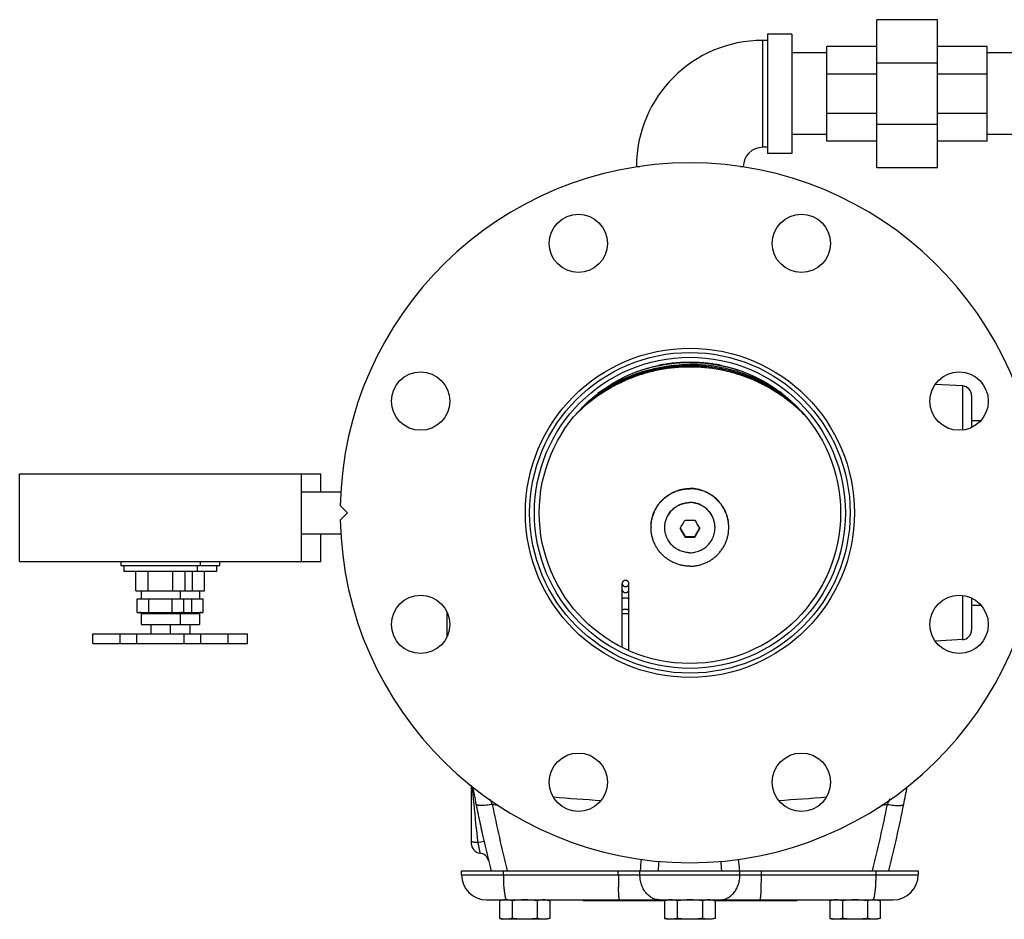
# Model space of a CAD drawing. Units: inches. Extents: x -19.7 to 76.3, y -21.1 to 51.9.
# Drawn here: x 4.2 to 16.9, y 31.4 to 43 of the extents above; entities that cross this region are included whole.
import ezdxf

# ---------------------------------------------------------------- set-up
doc = ezdxf.new("R2010")
doc.units = ezdxf.units.IN
doc.header["$LTSCALE"] = 1.87
doc.header["$MEASUREMENT"] = 0
doc.layers.get('0').update_dxf_attribs({"linetype": 'CONTINUOUS'})

msp = doc.modelspace()

# ---------------------------------------------------------------- linework, layer by layer
for p, q in [((15.262, 41.093), (15.262, 42.999)), ((16.043, 42.999), (15.262, 42.999)), ((16.043, 41.093), (16.043, 42.999)), ((13.796, 41.358), (13.796, 42.733)), ((13.859, 42.733), (13.796, 42.733)), ((13.859, 42.812), (13.859, 41.28)), ((14.171, 42.812), (13.859, 42.812)), ((14.171, 42.812), (14.171, 41.28)), ((14.621, 42.571), (14.171, 42.571)), ((14.621, 41.437), (14.621, 42.655)), ((15.262, 42.655), (14.621, 42.655)), ((16.684, 42.655), (16.043, 42.655)), ((16.684, 41.437), (16.684, 42.655)), ((17.133, 42.571), (16.684, 42.571)), ((16.043, 42.441), (15.262, 42.441)), ((15.262, 42.298), (14.621, 42.298)), ((16.684, 42.298), (16.043, 42.298)), ((15.262, 41.794), (14.621, 41.794)), ((16.684, 41.794), (16.043, 41.794)), ((16.043, 41.651), (15.262, 41.651)), ((14.621, 41.521), (14.171, 41.521)), ((15.262, 41.437), (14.621, 41.437)), ((16.684, 41.437), (16.043, 41.437)), ((17.133, 41.521), (16.684, 41.521)), ((13.859, 41.358), (13.796, 41.358)), ((14.171, 41.28), (13.859, 41.28)), ((12.214, 41.108), (12.171, 41.108)), ((13.546, 41.108), (13.504, 41.108)), ((16.043, 41.093), (15.262, 41.093)), ((13.022, 38.586), (13.018, 38.587)), ((13.161, 38.571), (13.159, 38.571)), ((13.269, 38.552), (13.268, 38.552)), ((13.379, 38.521), (13.378, 38.521)), ((13.474, 38.494), (13.472, 38.495)), ((11.806, 38.278), (11.809, 38.28)), ((13.911, 38.278), (13.909, 38.28)), ((13.912, 38.278), (13.911, 38.278)), ((16.365, 38.29), (16.018, 38.308)), ((16.365, 38.29), (16.365, 37.722)), ((16.484, 38.165), (16.484, 37.757)), ((14.165, 38.085), (14.164, 38.086)), ((14.171, 38.08), (14.171, 38.08)), ((16.484, 37.846), (16.602, 37.846)), ((4.236, 36.033), (4.236, 37.158)), ((4.236, 37.158), (8.111, 37.158)), ((7.861, 36.033), (7.861, 37.158)), ((8.111, 36.928), (8.111, 37.158)), ((7.861, 36.928), (8.373, 36.928)), ((8.454, 36.658), (8.36, 36.752)), ((8.36, 36.565), (8.454, 36.658)), ((7.861, 36.388), (8.373, 36.388)), ((8.111, 36.033), (8.111, 36.388)), ((12.735, 36.459), (12.796, 36.355)), ((12.922, 36.355), (12.983, 36.459)), ((12.796, 36.346), (12.796, 36.355)), ((12.796, 36.355), (12.922, 36.355)), ((12.922, 36.346), (12.922, 36.355)), ((4.236, 36.033), (8.111, 36.033)), ((5.539, 36.033), (5.539, 35.978)), ((6.809, 35.978), (5.539, 35.978)), ((5.578, 35.978), (5.578, 35.903)), ((6.519, 35.978), (6.519, 35.903)), ((6.559, 36.033), (6.559, 35.978)), ((6.769, 35.978), (6.769, 35.903)), ((6.809, 36.033), (6.809, 35.978)), ((6.769, 35.903), (5.578, 35.903)), ((5.731, 35.653), (5.731, 35.903)), ((5.89, 35.653), (5.89, 35.903)), ((6.208, 35.653), (6.208, 35.903)), ((6.366, 35.653), (6.366, 35.903)), ((6.458, 35.653), (6.458, 35.903)), ((6.616, 35.653), (6.616, 35.903)), ((11.988, 34.932), (11.988, 35.749)), ((12.074, 34.888), (12.074, 35.749)), ((5.731, 35.653), (6.616, 35.653)), ((5.799, 35.653), (5.799, 35.553)), ((6.299, 35.653), (6.299, 35.553)), ((6.549, 35.653), (6.549, 35.553)), ((5.749, 35.378), (5.749, 35.553)), ((5.749, 35.553), (6.599, 35.553)), ((5.899, 35.378), (5.899, 35.553)), ((6.199, 35.378), (6.199, 35.553)), ((6.349, 35.378), (6.349, 35.553)), ((6.449, 35.378), (6.449, 35.553)), ((6.599, 35.378), (6.599, 35.553)), ((16.365, 35.595), (16.365, 35.027)), ((16.484, 35.56), (16.484, 35.152)), ((16.484, 35.471), (16.602, 35.471)), ((5.749, 35.378), (6.599, 35.378)), ((5.799, 35.363), (5.799, 35.223)), ((5.799, 35.363), (6.549, 35.363)), ((6.299, 35.363), (6.299, 35.223)), ((6.549, 35.363), (6.549, 35.223)), ((9.734, 35.068), (9.734, 35.379)), ((5.799, 35.223), (6.549, 35.223)), ((5.924, 35.223), (5.924, 35.103)), ((6.174, 35.223), (6.174, 35.103)), ((6.424, 35.223), (6.424, 35.103)), ((5.179, 34.978), (5.179, 35.103)), ((5.179, 35.103), (7.169, 35.103)), ((5.528, 34.978), (5.528, 35.103)), ((5.743, 34.978), (5.743, 35.103)), ((6.354, 34.978), (6.354, 35.103)), ((6.568, 34.978), (6.568, 35.103)), ((6.919, 34.978), (6.919, 35.103)), ((7.169, 34.978), (7.169, 35.103)), ((5.179, 34.978), (7.169, 34.978)), ((16.365, 35.027), (16.018, 35.009)), ((10.046, 33.15), (10.046, 32.407)), ((10.074, 32.945), (10.078, 32.909)), ((10.129, 32.418), (10.209, 32.436)), ((9.921, 32.002), (9.921, 32.056)), ((9.921, 32.056), (15.796, 32.056)), ((10.463, 32.002), (10.463, 32.056)), ((11.938, 32.002), (11.938, 32.056)), ((12.216, 32.002), (12.216, 32.056)), ((13.502, 32.002), (13.502, 32.056)), ((13.779, 32.002), (13.779, 32.056)), ((15.255, 32.002), (15.255, 32.056)), ((15.796, 32.056), (15.796, 32.002)), ((9.921, 32.002), (15.796, 32.002)), ((10.243, 31.681), (15.475, 31.681)), ((10.453, 31.681), (10.409, 31.669)), ((10.409, 31.669), (10.409, 31.443)), ((10.506, 31.68), (10.506, 31.681)), ((10.572, 31.669), (10.572, 31.443)), ((10.896, 31.669), (10.896, 31.443)), ((11.015, 31.681), (11.059, 31.669)), ((11.059, 31.669), (11.059, 31.443)), ((11.484, 31.681), (11.484, 31.669)), ((12.578, 31.681), (12.534, 31.669)), ((12.534, 31.669), (12.534, 31.443)), ((12.697, 31.669), (12.697, 31.443)), ((13.021, 31.669), (13.021, 31.443)), ((13.14, 31.681), (13.184, 31.669)), ((13.184, 31.669), (13.184, 31.443)), ((14.234, 31.681), (14.234, 31.669)), ((14.703, 31.681), (14.659, 31.669)), ((14.659, 31.669), (14.659, 31.443)), ((14.822, 31.669), (14.822, 31.443)), ((15.146, 31.669), (15.146, 31.443)), ((15.212, 31.681), (15.211, 31.68)), ((15.265, 31.681), (15.309, 31.669)), ((15.309, 31.669), (15.309, 31.443)), ((12.534, 31.669), (11.484, 31.669)), ((14.234, 31.669), (13.184, 31.669)), ((10.409, 31.443), (10.453, 31.431)), ((11.015, 31.431), (10.453, 31.431)), ((11.059, 31.443), (11.015, 31.431)), ((12.534, 31.443), (12.578, 31.431)), ((13.14, 31.431), (12.578, 31.431)), ((13.184, 31.443), (13.14, 31.431)), ((14.659, 31.443), (14.703, 31.431)), ((15.265, 31.431), (14.703, 31.431)), ((15.309, 31.443), (15.265, 31.431))]:
    msp.add_line(p, q)
for centre, radius in [((11.424, 40.123), 0.375), ((14.294, 40.123), 0.375), ((12.859, 36.658), 2.117), ((12.859, 36.658), 2.062), ((12.859, 36.658), 2), ((12.859, 36.658), 1.938), ((9.394, 38.094), 0.375), ((16.323, 38.094), 0.375), ((9.394, 35.223), 0.375), ((16.323, 35.223), 0.375), ((11.424, 33.194), 0.375), ((14.294, 33.194), 0.375)]:
    msp.add_circle(centre, radius)
for centre, radius, start, end in [((13.796, 41.108), 1.625, 90, 180), ((13.796, 41.108), 0.25, 90, 180), ((12.859, 36.658), 4.5, 1.1937, 178.8063), ((12.858, 36.518), 2.069, 104.502, 105.7848), ((12.859, 36.516), 2.071, 89.9999, 104.5005), ((12.859, 36.522), 2.071, 101.1025, 101.4173), ((12.859, 36.523), 2.07, 98.3724, 101.1029), ((12.858, 36.525), 2.068, 97.9646, 98.3722), ((12.859, 36.523), 2.07, 96.2972, 97.9642), ((12.859, 36.519), 2.074, 94.4021, 96.2973), ((12.859, 36.522), 2.071, 90.0012, 94.4044), ((12.859, 36.52), 2.073, 85.5973, 89.9971), ((12.859, 36.516), 2.071, 75.4995, 90.0001), ((12.859, 36.479), 2.071, 84.4017, 89.9994), ((12.859, 36.519), 2.074, 83.6888, 85.4789), ((12.859, 36.523), 2.07, 82.0378, 83.6889), ((12.859, 36.525), 2.068, 81.6651, 82.0374), ((12.859, 36.523), 2.07, 78.8942, 81.6276), ((12.859, 36.522), 2.071, 78.6219, 78.8946), ((12.859, 36.518), 2.069, 74.1871, 75.4629), ((12.859, 36.517), 2.07, 107.2731, 109.6498), ((12.858, 36.519), 2.068, 106.4583, 107.2728), ((12.858, 36.52), 2.067, 105.7849, 106.4582), ((12.86, 36.52), 2.067, 73.551, 74.187), ((12.86, 36.519), 2.068, 72.7827, 73.5509), ((12.859, 36.517), 2.07, 70.3628, 72.7269), ((12.857, 36.501), 2.064, 120.6146, 123.0577), ((12.861, 36.501), 2.064, 56.9371, 59.3854), ((16.359, 38.165), 0.125, 0, 87), ((12.856, 36.502), 2.064, 123.0577, 124.8932), ((12.861, 36.502), 2.064, 55.1078, 56.9371), ((12.855, 36.487), 2.062, 129.1119, 129.4137), ((12.855, 36.487), 2.062, 128.7291, 129.1741), ((12.862, 36.487), 2.062, 50.8528, 51.2726), ((12.862, 36.487), 2.062, 50.6135, 50.89), ((12.854, 36.472), 2.06, 132.9752, 135.5525), ((12.864, 36.472), 2.06, 44.4444, 47.0241), ((12.859, 36.658), 4.5, 181.1937, 358.8063), ((5.149, 40.922), 8.801, 329.4954, 330.3152), ((12.859, 40.964), 4.401, 269.1813, 270.0035), ((12.859, 40.993), 4.43, 269.9992, 270.816), ((20.568, 40.922), 8.801, 209.6848, 210.5046), ((12.855, 36.47), 0.496, 179.638, 180), ((20.379, 40.813), 8.801, 209.6848, 210.5046), ((5.339, 40.813), 8.801, 329.4954, 330.3152), ((12.863, 36.47), 0.496, 360, 0.362), ((12.859, 40.775), 4.43, 269.184, 270.0008), ((12.859, 40.746), 4.401, 269.9965, 270.8187), ((5.783, 35.363), 0.0156, 0, 90), ((6.315, 35.363), 0.0156, 90, 180), ((6.565, 35.363), 0.0156, 90, 180), ((16.359, 35.152), 0.125, 273, 360), ((49.691, 36.831), 39.807, 185.3175, 185.6026), ((28.734, 36.658), 19, 190.686, 192.6524), ((-3.016, 36.658), 19, 348.627, 349.314), ((-3.016, 36.658), 19, 349.1801, 349.3023), ((12.091, 33.778), 1.976, 203.9164, 206.1116), ((12.855, 52.99), 20.062, 264.9868, 266.7491), ((12.862, 53), 20.072, 273.2514, 275.0128), ((50.284, 36.89), 40.403, 185.6553, 186.3547), ((28.734, 36.658), 19, 191.373, 194.0331), ((12.843, 52.666), 19.918, 262.7138, 262.9475), ((28.958, 36.659), 19.015, 191.373, 194.009), ((-3.24, 36.659), 19.014, 345.9909, 348.627), ((12.875, 52.666), 19.918, 277.0525, 277.2862), ((-3.016, 36.658), 19, 345.9807, 348.627), ((10.171, 32.407), 0.125, 180, 264.134), ((10.146, 32.158), 0.125, 13.6089, 84.134), ((21.944, 31.152), 9.768, 173.8136, 174.6916), ((28.028, 31.069), 15.61, 175.9167, 176.3767), ((-2.386, 31.064), 15.686, 3.6244, 4.0822), ((3.705, 31.145), 9.836, 5.3115, 6.1834), ((10.243, 32.002), 0.321, 180, 270), ((17.528, 31.998), 5.589, 179.9602, 181.5735), ((8.19, 31.998), 5.589, 358.4265, 0.0398), ((15.475, 32.002), 0.321, 270, 360), ((10.49, 31.416), 0.265, 86.6095, 89.9897), ((15.227, 31.417), 0.264, 90.0033, 93.3975)]:
    msp.add_arc(centre, radius, start, end)
for points, knots in [([(14.268, 37.979), (14.221, 38.023), (14.147, 38.086), (14.042, 38.162), (13.935, 38.233), (13.794, 38.313), (13.647, 38.379), (13.525, 38.424), (13.402, 38.462), (13.245, 38.5), (13.053, 38.527), (12.859, 38.536), (12.665, 38.527), (12.473, 38.5), (12.316, 38.462), (12.192, 38.424), (12.071, 38.379), (11.924, 38.313), (11.783, 38.233), (11.675, 38.162), (11.571, 38.086), (11.497, 38.023), (11.45, 37.979)], [0, 0, 0, 0, 0.062436, 0.09367, 0.12491, 0.187388, 0.249883, 0.281146, 0.312411, 0.374934, 0.437465, 0.5, 0.562535, 0.625066, 0.687589, 0.718854, 0.750117, 0.812612, 0.87509, 0.90633, 0.937564, 1, 1, 1, 1]), ([(14.163, 38.087), (14.117, 38.124), (14.047, 38.176), (13.948, 38.24), (13.847, 38.3), (13.716, 38.367), (13.552, 38.433), (13.383, 38.484), (13.21, 38.522), (13.035, 38.544), (12.859, 38.552), (12.682, 38.544), (12.507, 38.522), (12.335, 38.484), (12.166, 38.433), (12.002, 38.366), (11.871, 38.3), (11.77, 38.24), (11.671, 38.176), (11.6, 38.124), (11.555, 38.087)], [0, 0, 0, 0, 0.062447, 0.093684, 0.124927, 0.18741, 0.249908, 0.312419, 0.374941, 0.437469, 0.5, 0.562531, 0.625059, 0.687581, 0.750092, 0.81259, 0.875073, 0.906316, 0.937553, 1, 1, 1, 1]), ([(11.566, 38.095), (11.611, 38.132), (11.705, 38.201), (11.854, 38.292), (12.01, 38.37), (12.172, 38.435), (12.34, 38.486), (12.511, 38.522), (12.684, 38.544), (12.801, 38.549), (12.859, 38.549)], [0, 0, 0, 0, 0.124899, 0.249835, 0.374805, 0.499805, 0.624831, 0.749876, 0.874935, 1, 1, 1, 1]), ([(11.809, 38.28), (11.848, 38.303), (11.929, 38.347), (12.054, 38.404), (12.183, 38.454), (12.314, 38.494), (12.448, 38.526), (12.584, 38.549), (12.721, 38.563), (12.813, 38.566), (12.859, 38.566)], [0, 0, 0, 0, 0.124933, 0.249892, 0.374873, 0.499874, 0.624891, 0.749918, 0.874963, 1, 1, 1, 1]), ([(13.909, 38.28), (13.869, 38.303), (13.789, 38.347), (13.664, 38.405), (13.535, 38.454), (13.404, 38.494), (13.27, 38.526), (13.134, 38.549), (12.997, 38.563), (12.905, 38.566), (12.859, 38.566)], [0, 0, 0, 0, 0.124933, 0.249892, 0.374873, 0.499874, 0.624891, 0.749918, 0.874963, 1, 1, 1, 1]), ([(14.152, 38.095), (14.113, 38.126), (14.034, 38.186), (13.908, 38.266), (13.776, 38.337), (13.64, 38.398), (13.499, 38.45), (13.356, 38.491), (13.209, 38.521), (13.11, 38.535), (13.061, 38.539)], [0, 0, 0, 0, 0.124907, 0.249846, 0.374816, 0.499813, 0.624834, 0.749875, 0.874932, 1, 1, 1, 1]), ([(12.359, 36.473), (12.359, 36.481), (12.359, 36.497), (12.361, 36.522), (12.364, 36.546), (12.37, 36.578), (12.38, 36.618), (12.393, 36.656), (12.407, 36.686), (12.418, 36.708), (12.43, 36.729), (12.447, 36.756), (12.472, 36.789), (12.505, 36.825), (12.541, 36.858), (12.574, 36.883), (12.602, 36.9), (12.623, 36.912), (12.645, 36.923), (12.675, 36.936), (12.714, 36.95), (12.753, 36.96), (12.785, 36.966), (12.818, 36.97), (12.843, 36.971), (12.859, 36.971)], [0, 0, 0, 0, 0.031196, 0.062392, 0.09359, 0.124789, 0.187175, 0.249575, 0.28079, 0.31201, 0.343235, 0.374465, 0.436922, 0.499402, 0.561905, 0.624432, 0.655713, 0.686999, 0.718289, 0.749585, 0.812168, 0.874765, 0.906076, 0.937389, 1, 1, 1, 1]), ([(12.359, 36.473), (12.359, 36.481), (12.359, 36.497), (12.361, 36.521), (12.365, 36.546), (12.37, 36.577), (12.38, 36.617), (12.394, 36.655), (12.408, 36.685), (12.419, 36.706), (12.431, 36.728), (12.448, 36.755), (12.473, 36.787), (12.506, 36.823), (12.542, 36.856), (12.575, 36.88), (12.603, 36.898), (12.624, 36.909), (12.646, 36.92), (12.676, 36.934), (12.714, 36.947), (12.754, 36.957), (12.786, 36.963), (12.818, 36.966), (12.843, 36.968), (12.859, 36.968)], [0, 0, 0, 0, 0.031196, 0.062392, 0.093589, 0.124788, 0.187175, 0.249575, 0.28079, 0.31201, 0.343235, 0.374465, 0.436923, 0.499403, 0.561907, 0.624434, 0.655714, 0.687, 0.718291, 0.749586, 0.81217, 0.874766, 0.906077, 0.93739, 1, 1, 1, 1]), ([(13.359, 36.473), (13.359, 36.481), (13.358, 36.497), (13.357, 36.522), (13.354, 36.546), (13.348, 36.578), (13.338, 36.618), (13.324, 36.656), (13.311, 36.686), (13.3, 36.708), (13.288, 36.729), (13.27, 36.756), (13.246, 36.789), (13.213, 36.825), (13.177, 36.858), (13.144, 36.883), (13.116, 36.9), (13.095, 36.912), (13.073, 36.923), (13.043, 36.936), (13.004, 36.95), (12.965, 36.96), (12.932, 36.966), (12.9, 36.97), (12.875, 36.971), (12.859, 36.971)], [0, 0, 0, 0, 0.031196, 0.062392, 0.09359, 0.124789, 0.187175, 0.249575, 0.28079, 0.31201, 0.343235, 0.374465, 0.436922, 0.499402, 0.561905, 0.624432, 0.655713, 0.686999, 0.718289, 0.749585, 0.812168, 0.874765, 0.906076, 0.937389, 1, 1, 1, 1]), ([(13.359, 36.473), (13.359, 36.481), (13.358, 36.497), (13.356, 36.521), (13.353, 36.546), (13.347, 36.577), (13.337, 36.617), (13.323, 36.655), (13.31, 36.685), (13.299, 36.706), (13.287, 36.728), (13.269, 36.755), (13.245, 36.787), (13.212, 36.823), (13.176, 36.856), (13.143, 36.88), (13.115, 36.898), (13.094, 36.909), (13.072, 36.92), (13.042, 36.934), (13.004, 36.947), (12.964, 36.957), (12.932, 36.963), (12.9, 36.966), (12.875, 36.968), (12.859, 36.968)], [0, 0, 0, 0, 0.031196, 0.062392, 0.093589, 0.124788, 0.187175, 0.249575, 0.28079, 0.31201, 0.343235, 0.374465, 0.436923, 0.499403, 0.561907, 0.624434, 0.655714, 0.687, 0.718291, 0.749586, 0.81217, 0.874766, 0.906077, 0.93739, 1, 1, 1, 1]), ([(12.536, 36.47), (12.536, 36.475), (12.536, 36.485), (12.537, 36.501), (12.539, 36.517), (12.543, 36.538), (12.548, 36.558), (12.555, 36.578), (12.56, 36.593), (12.567, 36.607), (12.576, 36.626), (12.59, 36.649), (12.609, 36.674), (12.63, 36.697), (12.654, 36.719), (12.675, 36.734), (12.693, 36.746), (12.707, 36.753), (12.721, 36.761), (12.74, 36.769), (12.765, 36.778), (12.796, 36.786), (12.827, 36.79), (12.848, 36.791), (12.859, 36.791)], [0, 0, 0, 0, 0.031196, 0.062393, 0.093591, 0.124791, 0.187179, 0.218387, 0.249599, 0.280815, 0.312035, 0.374472, 0.43693, 0.499411, 0.561916, 0.624444, 0.655725, 0.687011, 0.718303, 0.749599, 0.812184, 0.874779, 0.937395, 1, 1, 1, 1]), ([(12.536, 36.467), (12.536, 36.472), (12.536, 36.483), (12.537, 36.498), (12.539, 36.514), (12.543, 36.535), (12.548, 36.555), (12.555, 36.575), (12.56, 36.59), (12.567, 36.605), (12.576, 36.623), (12.59, 36.646), (12.609, 36.671), (12.63, 36.695), (12.654, 36.716), (12.675, 36.732), (12.693, 36.743), (12.707, 36.751), (12.721, 36.758), (12.74, 36.766), (12.765, 36.775), (12.796, 36.783), (12.827, 36.788), (12.848, 36.789), (12.859, 36.789)], [0, 0, 0, 0, 0.031196, 0.062393, 0.093591, 0.124791, 0.187179, 0.218387, 0.249599, 0.280815, 0.312035, 0.374472, 0.43693, 0.499411, 0.561916, 0.624444, 0.655725, 0.687011, 0.718303, 0.749599, 0.812184, 0.874779, 0.937395, 1, 1, 1, 1]), ([(13.182, 36.47), (13.182, 36.475), (13.182, 36.485), (13.18, 36.501), (13.179, 36.517), (13.175, 36.538), (13.17, 36.558), (13.163, 36.578), (13.157, 36.593), (13.151, 36.607), (13.141, 36.626), (13.128, 36.649), (13.109, 36.674), (13.088, 36.697), (13.064, 36.719), (13.043, 36.734), (13.025, 36.746), (13.011, 36.753), (12.997, 36.761), (12.978, 36.769), (12.953, 36.778), (12.922, 36.786), (12.891, 36.79), (12.869, 36.791), (12.859, 36.791)], [0, 0, 0, 0, 0.031196, 0.062393, 0.093591, 0.124791, 0.187179, 0.218387, 0.249599, 0.280815, 0.312035, 0.374472, 0.43693, 0.499411, 0.561916, 0.624444, 0.655725, 0.687011, 0.718303, 0.749599, 0.812184, 0.874779, 0.937395, 1, 1, 1, 1]), ([(13.182, 36.467), (13.182, 36.472), (13.182, 36.483), (13.18, 36.498), (13.179, 36.514), (13.175, 36.535), (13.17, 36.555), (13.163, 36.575), (13.157, 36.59), (13.151, 36.605), (13.141, 36.623), (13.128, 36.646), (13.109, 36.671), (13.088, 36.695), (13.064, 36.716), (13.043, 36.732), (13.025, 36.743), (13.011, 36.751), (12.997, 36.758), (12.978, 36.766), (12.953, 36.775), (12.922, 36.783), (12.891, 36.788), (12.869, 36.789), (12.859, 36.789)], [0, 0, 0, 0, 0.031196, 0.062393, 0.093591, 0.124791, 0.187179, 0.218387, 0.249599, 0.280815, 0.312035, 0.374472, 0.43693, 0.499411, 0.561916, 0.624444, 0.655725, 0.687011, 0.718303, 0.749599, 0.812184, 0.874779, 0.937395, 1, 1, 1, 1]), ([(12.859, 35.971), (12.843, 35.971), (12.818, 35.973), (12.785, 35.977), (12.753, 35.982), (12.714, 35.992), (12.675, 36.006), (12.645, 36.019), (12.623, 36.03), (12.602, 36.042), (12.574, 36.06), (12.541, 36.084), (12.505, 36.117), (12.472, 36.153), (12.447, 36.186), (12.43, 36.213), (12.418, 36.235), (12.407, 36.257), (12.393, 36.286), (12.38, 36.325), (12.37, 36.364), (12.364, 36.396), (12.361, 36.421), (12.359, 36.445), (12.359, 36.461), (12.359, 36.47)], [0, 0, 0, 0, 0.062611, 0.093924, 0.125235, 0.187832, 0.250415, 0.281711, 0.313001, 0.344287, 0.375568, 0.438095, 0.500598, 0.563078, 0.625535, 0.656765, 0.68799, 0.71921, 0.750425, 0.812825, 0.875211, 0.90641, 0.937608, 0.968804, 1, 1, 1, 1]), ([(12.859, 36.145), (12.848, 36.145), (12.827, 36.146), (12.796, 36.151), (12.765, 36.158), (12.74, 36.167), (12.721, 36.176), (12.707, 36.183), (12.693, 36.191), (12.675, 36.202), (12.654, 36.218), (12.63, 36.239), (12.609, 36.262), (12.59, 36.288), (12.576, 36.31), (12.567, 36.329), (12.56, 36.344), (12.555, 36.358), (12.548, 36.378), (12.543, 36.399), (12.539, 36.42), (12.537, 36.435), (12.536, 36.451), (12.536, 36.462), (12.536, 36.467)], [0, 0, 0, 0, 0.062605, 0.125221, 0.187816, 0.250401, 0.281697, 0.312989, 0.344275, 0.375556, 0.438084, 0.500589, 0.56307, 0.625528, 0.687965, 0.719185, 0.750401, 0.781613, 0.812821, 0.875209, 0.906409, 0.937607, 0.968804, 1, 1, 1, 1]), ([(12.859, 35.971), (12.875, 35.971), (12.9, 35.973), (12.932, 35.977), (12.965, 35.982), (13.004, 35.992), (13.043, 36.006), (13.073, 36.019), (13.095, 36.03), (13.116, 36.042), (13.144, 36.06), (13.177, 36.084), (13.213, 36.117), (13.246, 36.153), (13.27, 36.186), (13.288, 36.213), (13.3, 36.235), (13.311, 36.257), (13.324, 36.286), (13.338, 36.325), (13.348, 36.364), (13.354, 36.396), (13.357, 36.421), (13.358, 36.445), (13.359, 36.461), (13.359, 36.47)], [0, 0, 0, 0, 0.062611, 0.093924, 0.125235, 0.187832, 0.250415, 0.281711, 0.313001, 0.344287, 0.375568, 0.438095, 0.500598, 0.563078, 0.625535, 0.656765, 0.68799, 0.71921, 0.750425, 0.812825, 0.875211, 0.90641, 0.937608, 0.968804, 1, 1, 1, 1]), ([(12.859, 36.145), (12.869, 36.145), (12.891, 36.146), (12.922, 36.151), (12.953, 36.158), (12.978, 36.167), (12.997, 36.176), (13.011, 36.183), (13.025, 36.191), (13.043, 36.202), (13.064, 36.218), (13.088, 36.239), (13.109, 36.262), (13.128, 36.288), (13.141, 36.31), (13.151, 36.329), (13.157, 36.344), (13.163, 36.358), (13.17, 36.378), (13.175, 36.399), (13.179, 36.42), (13.18, 36.435), (13.182, 36.451), (13.182, 36.462), (13.182, 36.467)], [0, 0, 0, 0, 0.062605, 0.125221, 0.187816, 0.250401, 0.281697, 0.312989, 0.344275, 0.375556, 0.438084, 0.500589, 0.56307, 0.625528, 0.687965, 0.719185, 0.750401, 0.781613, 0.812821, 0.875209, 0.906409, 0.937607, 0.968804, 1, 1, 1, 1]), ([(12.031, 35.79), (12.028, 35.79), (12.022, 35.789), (12.014, 35.787), (12.007, 35.783), (12, 35.778), (11.995, 35.772), (11.991, 35.766), (11.99, 35.761), (11.988, 35.756), (11.988, 35.752), (11.988, 35.749)], [0, 0, 0, 0, 0.128989, 0.257527, 0.384819, 0.510648, 0.634846, 0.757512, 0.818453, 0.879161, 1, 1, 1, 1]), ([(11.988, 35.749), (11.988, 35.747), (11.988, 35.743), (11.99, 35.738), (11.991, 35.733), (11.995, 35.727), (12, 35.721), (12.007, 35.716), (12.014, 35.712), (12.022, 35.71), (12.028, 35.709), (12.031, 35.709)], [0, 0, 0, 0, 0.120839, 0.181547, 0.242488, 0.365154, 0.489352, 0.615181, 0.742473, 0.871011, 1, 1, 1, 1]), ([(12.074, 35.749), (12.074, 35.752), (12.073, 35.756), (12.072, 35.761), (12.07, 35.766), (12.067, 35.772), (12.061, 35.778), (12.055, 35.783), (12.047, 35.787), (12.039, 35.789), (12.034, 35.79), (12.031, 35.79)], [0, 0, 0, 0, 0.120839, 0.181547, 0.242488, 0.365154, 0.489352, 0.615181, 0.742473, 0.871011, 1, 1, 1, 1]), ([(12.031, 35.709), (12.034, 35.709), (12.039, 35.71), (12.047, 35.712), (12.055, 35.716), (12.061, 35.721), (12.067, 35.727), (12.07, 35.733), (12.072, 35.738), (12.073, 35.743), (12.074, 35.747), (12.074, 35.749)], [0, 0, 0, 0, 0.128989, 0.257527, 0.384819, 0.510648, 0.634846, 0.757512, 0.818453, 0.879161, 1, 1, 1, 1]), ([(11.988, 35.672), (11.988, 35.669), (11.988, 35.665), (11.99, 35.66), (11.991, 35.655), (11.995, 35.649), (12, 35.643), (12.007, 35.638), (12.014, 35.634), (12.022, 35.632), (12.028, 35.632), (12.031, 35.632)], [0, 0, 0, 0, 0.120839, 0.181547, 0.242488, 0.365154, 0.489352, 0.615181, 0.742473, 0.871011, 1, 1, 1, 1]), ([(12.031, 35.632), (12.034, 35.632), (12.039, 35.632), (12.047, 35.634), (12.055, 35.638), (12.061, 35.643), (12.067, 35.649), (12.07, 35.655), (12.072, 35.66), (12.073, 35.665), (12.074, 35.669), (12.074, 35.672)], [0, 0, 0, 0, 0.128989, 0.257527, 0.384819, 0.510648, 0.634846, 0.757512, 0.818453, 0.879161, 1, 1, 1, 1]), ([(11.988, 35.551), (11.988, 35.551), (11.988, 35.552), (11.989, 35.554), (11.99, 35.555), (11.991, 35.557), (11.993, 35.558), (11.996, 35.56), (12.001, 35.562), (12.007, 35.564), (12.014, 35.565), (12.022, 35.566), (12.028, 35.566), (12.031, 35.566)], [0, 0, 0, 0, 0.031181, 0.064344, 0.101087, 0.142461, 0.189089, 0.24122, 0.361701, 0.50206, 0.658528, 0.826465, 1, 1, 1, 1]), ([(12.031, 35.566), (12.034, 35.566), (12.039, 35.566), (12.047, 35.565), (12.054, 35.564), (12.061, 35.562), (12.066, 35.56), (12.069, 35.558), (12.07, 35.557), (12.072, 35.555), (12.073, 35.554), (12.074, 35.552), (12.074, 35.551), (12.074, 35.551)], [0, 0, 0, 0, 0.173535, 0.341472, 0.49794, 0.638299, 0.75878, 0.810911, 0.857539, 0.898913, 0.935656, 0.968819, 1, 1, 1, 1]), ([(11.988, 35.405), (11.988, 35.405), (11.988, 35.406), (11.989, 35.408), (11.99, 35.409), (11.991, 35.411), (11.993, 35.412), (11.996, 35.414), (12.001, 35.416), (12.007, 35.418), (12.014, 35.419), (12.022, 35.42), (12.028, 35.42), (12.031, 35.42)], [0, 0, 0, 0, 0.031181, 0.064344, 0.101087, 0.142461, 0.189089, 0.24122, 0.361701, 0.50206, 0.658528, 0.826465, 1, 1, 1, 1]), ([(11.988, 35.365), (11.988, 35.365), (11.988, 35.364), (11.988, 35.364), (11.989, 35.364), (11.989, 35.364), (11.99, 35.364), (11.99, 35.364), (11.991, 35.363), (11.993, 35.363), (11.995, 35.363), (11.998, 35.363), (12.002, 35.362), (12.007, 35.362), (12.015, 35.362), (12.022, 35.362), (12.028, 35.361), (12.031, 35.361)], [0, 0, 0, 0, 0.008628, 0.01557, 0.024616, 0.035845, 0.049276, 0.064906, 0.08272, 0.124803, 0.17518, 0.233382, 0.298911, 0.449332, 0.62073, 0.806792, 1, 1, 1, 1]), ([(12.031, 35.42), (12.034, 35.42), (12.039, 35.42), (12.047, 35.419), (12.054, 35.418), (12.061, 35.416), (12.066, 35.414), (12.069, 35.412), (12.07, 35.411), (12.072, 35.409), (12.073, 35.408), (12.074, 35.406), (12.074, 35.405), (12.074, 35.405)], [0, 0, 0, 0, 0.173535, 0.341472, 0.49794, 0.638299, 0.75878, 0.810911, 0.857539, 0.898913, 0.935656, 0.968819, 1, 1, 1, 1]), ([(12.031, 35.361), (12.034, 35.361), (12.039, 35.362), (12.047, 35.362), (12.054, 35.362), (12.06, 35.362), (12.064, 35.363), (12.066, 35.363), (12.069, 35.363), (12.07, 35.363), (12.071, 35.364), (12.072, 35.364), (12.072, 35.364), (12.073, 35.364), (12.073, 35.364), (12.074, 35.364), (12.074, 35.365), (12.074, 35.365)], [0, 0, 0, 0, 0.193208, 0.37927, 0.550668, 0.701089, 0.766618, 0.82482, 0.875197, 0.91728, 0.935094, 0.950724, 0.964155, 0.975384, 0.98443, 0.991372, 1, 1, 1, 1]), ([(15.401, 32.909), (15.404, 32.915), (15.415, 32.938), (15.425, 32.96), (15.433, 32.978)], [0, 0, 0, 0, 0.255685, 1, 1, 1, 1]), ([(10.317, 32.909), (10.303, 32.907), (10.276, 32.903), (10.237, 32.898), (10.202, 32.895), (10.175, 32.895), (10.156, 32.895), (10.144, 32.896), (10.134, 32.898), (10.125, 32.899), (10.118, 32.902), (10.113, 32.904), (10.11, 32.906), (10.109, 32.908), (10.108, 32.91), (10.107, 32.911), (10.107, 32.912)], [0, 0, 0, 0, 0.19419, 0.376979, 0.542637, 0.686714, 0.749481, 0.80551, 0.854515, 0.896378, 0.931121, 0.959087, 0.970834, 0.981343, 0.990927, 1, 1, 1, 1]), ([(15.401, 32.909), (15.415, 32.907), (15.442, 32.903), (15.48, 32.898), (15.516, 32.895), (15.542, 32.895), (15.561, 32.895), (15.573, 32.896), (15.584, 32.898), (15.593, 32.899), (15.6, 32.902), (15.605, 32.904), (15.608, 32.906), (15.609, 32.908), (15.61, 32.91), (15.611, 32.911), (15.611, 32.912)], [0, 0, 0, 0, 0.19419, 0.376979, 0.542636, 0.686713, 0.74948, 0.80551, 0.854515, 0.896378, 0.931121, 0.959087, 0.970834, 0.981343, 0.990927, 1, 1, 1, 1]), ([(10.086, 32.42), (10.08, 32.421), (10.072, 32.421), (10.063, 32.423), (10.057, 32.423), (10.053, 32.424), (10.051, 32.425), (10.049, 32.426), (10.048, 32.426), (10.047, 32.427), (10.046, 32.427), (10.046, 32.428)], [0, 0, 0, 0, 0.411772, 0.579826, 0.720491, 0.832436, 0.877497, 0.915293, 0.945926, 0.969683, 1, 1, 1, 1]), ([(10.129, 32.418), (10.122, 32.418), (10.107, 32.419), (10.093, 32.42), (10.086, 32.42)], [0, 0, 0, 0, 0.529746, 1, 1, 1, 1]), ([(10.129, 32.418), (10.131, 32.409), (10.135, 32.393), (10.14, 32.368), (10.144, 32.348), (10.147, 32.334), (10.149, 32.324), (10.151, 32.315), (10.153, 32.307), (10.155, 32.3), (10.156, 32.294), (10.157, 32.29), (10.158, 32.287), (10.158, 32.286), (10.158, 32.285), (10.158, 32.284), (10.158, 32.283), (10.159, 32.283), (10.159, 32.283)], [0, 0, 0, 0, 0.190913, 0.375203, 0.546371, 0.625136, 0.698303, 0.765116, 0.82484, 0.876781, 0.920281, 0.954774, 0.968484, 0.979774, 0.9886, 0.994925, 0.998729, 1, 1, 1, 1]), ([(10.506, 31.681), (10.505, 31.681), (10.504, 31.681), (10.502, 31.683), (10.499, 31.685), (10.498, 31.687), (10.497, 31.689), (10.495, 31.691), (10.493, 31.695), (10.491, 31.7), (10.489, 31.706), (10.488, 31.712), (10.485, 31.722), (10.482, 31.736), (10.479, 31.755), (10.476, 31.776), (10.473, 31.799), (10.47, 31.824), (10.468, 31.851), (10.466, 31.89), (10.464, 31.94), (10.463, 31.981), (10.463, 32.002)], [0, 0, 0, 0, 0.006468, 0.013731, 0.02235, 0.03266, 0.038515, 0.044854, 0.059017, 0.075198, 0.093414, 0.113662, 0.135917, 0.186299, 0.244205, 0.309142, 0.380547, 0.457766, 0.540094, 0.626749, 0.809786, 1, 1, 1, 1]), ([(12.47, 31.681), (12.462, 31.681), (12.445, 31.682), (12.42, 31.687), (12.396, 31.694), (12.372, 31.705), (12.35, 31.719), (12.328, 31.735), (12.308, 31.754), (12.283, 31.782), (12.262, 31.815), (12.245, 31.851), (12.231, 31.889), (12.219, 31.94), (12.216, 31.981), (12.216, 32.002)], [0, 0, 0, 0, 0.055065, 0.110499, 0.166522, 0.223402, 0.281379, 0.340617, 0.401221, 0.463241, 0.591331, 0.657376, 0.724522, 0.861283, 1, 1, 1, 1]), ([(13.248, 31.681), (13.256, 31.681), (13.273, 31.682), (13.297, 31.687), (13.322, 31.694), (13.345, 31.705), (13.368, 31.719), (13.389, 31.735), (13.409, 31.754), (13.434, 31.782), (13.455, 31.815), (13.472, 31.851), (13.487, 31.889), (13.499, 31.94), (13.502, 31.981), (13.502, 32.002)], [0, 0, 0, 0, 0.055065, 0.110499, 0.166522, 0.223402, 0.281379, 0.340617, 0.401221, 0.463241, 0.591331, 0.657376, 0.724522, 0.861283, 1, 1, 1, 1]), ([(15.212, 31.681), (15.213, 31.681), (15.214, 31.681), (15.216, 31.683), (15.218, 31.685), (15.22, 31.687), (15.221, 31.689), (15.223, 31.691), (15.224, 31.695), (15.226, 31.7), (15.228, 31.706), (15.23, 31.712), (15.233, 31.722), (15.236, 31.736), (15.239, 31.755), (15.242, 31.776), (15.245, 31.799), (15.247, 31.824), (15.25, 31.851), (15.252, 31.89), (15.254, 31.94), (15.255, 31.981), (15.255, 32.002)], [0, 0, 0, 0, 0.006468, 0.013731, 0.02235, 0.03266, 0.038515, 0.044854, 0.059017, 0.075198, 0.093414, 0.113662, 0.135917, 0.186299, 0.244205, 0.309142, 0.380547, 0.457766, 0.540094, 0.626749, 0.809786, 1, 1, 1, 1]), ([(11.955, 31.681), (11.955, 31.681), (11.954, 31.681), (11.954, 31.681), (11.954, 31.682), (11.953, 31.683), (11.953, 31.684), (11.952, 31.685), (11.951, 31.687), (11.951, 31.69), (11.95, 31.693), (11.949, 31.699), (11.948, 31.706), (11.947, 31.715), (11.946, 31.73), (11.944, 31.75), (11.943, 31.778), (11.941, 31.81), (11.941, 31.833), (11.94, 31.845)], [0, 0, 0, 0, 0.00345, 0.005561, 0.008041, 0.014279, 0.022387, 0.032452, 0.044518, 0.058601, 0.074702, 0.112913, 0.159049, 0.212956, 0.2744, 0.418865, 0.589987, 0.784826, 1, 1, 1, 1]), ([(13.763, 31.681), (13.763, 31.681), (13.764, 31.681), (13.764, 31.681), (13.764, 31.682), (13.765, 31.683), (13.765, 31.684), (13.766, 31.685), (13.766, 31.687), (13.767, 31.69), (13.768, 31.693), (13.768, 31.699), (13.769, 31.706), (13.77, 31.715), (13.772, 31.73), (13.773, 31.75), (13.775, 31.778), (13.776, 31.81), (13.777, 31.833), (13.777, 31.845)], [0, 0, 0, 0, 0.00345, 0.005561, 0.008041, 0.014279, 0.022387, 0.032452, 0.044518, 0.058601, 0.074702, 0.112913, 0.159049, 0.212956, 0.2744, 0.418865, 0.589987, 0.784826, 1, 1, 1, 1]), ([(10.453, 31.678), (10.446, 31.677), (10.431, 31.675), (10.416, 31.671), (10.409, 31.669)], [0, 0, 0, 0, 0.4976, 1, 1, 1, 1]), ([(10.49, 31.681), (10.484, 31.681), (10.472, 31.681), (10.459, 31.679), (10.453, 31.678)], [0, 0, 0, 0, 0.499104, 1, 1, 1, 1]), ([(10.572, 31.669), (10.566, 31.671), (10.555, 31.673), (10.539, 31.677), (10.523, 31.679), (10.512, 31.68), (10.506, 31.68)], [0, 0, 0, 0, 0.252512, 0.503188, 0.752222, 1, 1, 1, 1]), ([(10.734, 31.681), (10.72, 31.681), (10.693, 31.68), (10.652, 31.678), (10.612, 31.674), (10.585, 31.671), (10.572, 31.669)], [0, 0, 0, 0, 0.249999, 0.499998, 0.749998, 1, 1, 1, 1]), ([(10.896, 31.669), (10.883, 31.671), (10.856, 31.674), (10.815, 31.678), (10.775, 31.68), (10.747, 31.681), (10.734, 31.681)], [0, 0, 0, 0, 0.250002, 0.500002, 0.750001, 1, 1, 1, 1]), ([(10.977, 31.681), (10.971, 31.681), (10.957, 31.68), (10.937, 31.678), (10.916, 31.674), (10.903, 31.671), (10.896, 31.669)], [0, 0, 0, 0, 0.247731, 0.496511, 0.74713, 1, 1, 1, 1]), ([(11.059, 31.669), (11.052, 31.671), (11.039, 31.674), (11.018, 31.678), (10.998, 31.68), (10.984, 31.681), (10.977, 31.681)], [0, 0, 0, 0, 0.25287, 0.503489, 0.752269, 1, 1, 1, 1]), ([(12.578, 31.678), (12.571, 31.677), (12.556, 31.675), (12.541, 31.671), (12.534, 31.669)], [0, 0, 0, 0, 0.4976, 1, 1, 1, 1]), ([(12.615, 31.681), (12.609, 31.681), (12.597, 31.681), (12.584, 31.679), (12.578, 31.678)], [0, 0, 0, 0, 0.499104, 1, 1, 1, 1]), ([(12.697, 31.669), (12.69, 31.671), (12.676, 31.674), (12.656, 31.678), (12.636, 31.68), (12.622, 31.681), (12.615, 31.681)], [0, 0, 0, 0, 0.25287, 0.503489, 0.752269, 1, 1, 1, 1]), ([(12.859, 31.681), (12.845, 31.681), (12.818, 31.68), (12.777, 31.678), (12.737, 31.674), (12.71, 31.671), (12.697, 31.669)], [0, 0, 0, 0, 0.249999, 0.499998, 0.749998, 1, 1, 1, 1]), ([(13.021, 31.669), (13.008, 31.671), (12.981, 31.674), (12.94, 31.678), (12.9, 31.68), (12.872, 31.681), (12.859, 31.681)], [0, 0, 0, 0, 0.250002, 0.500002, 0.750001, 1, 1, 1, 1]), ([(13.102, 31.681), (13.096, 31.681), (13.082, 31.68), (13.062, 31.678), (13.041, 31.674), (13.028, 31.671), (13.021, 31.669)], [0, 0, 0, 0, 0.247731, 0.496511, 0.74713, 1, 1, 1, 1]), ([(13.184, 31.669), (13.177, 31.671), (13.164, 31.674), (13.143, 31.678), (13.123, 31.68), (13.109, 31.681), (13.102, 31.681)], [0, 0, 0, 0, 0.25287, 0.503489, 0.752269, 1, 1, 1, 1]), ([(14.703, 31.678), (14.696, 31.677), (14.681, 31.675), (14.666, 31.671), (14.659, 31.669)], [0, 0, 0, 0, 0.4976, 1, 1, 1, 1]), ([(14.74, 31.681), (14.734, 31.681), (14.722, 31.681), (14.709, 31.679), (14.703, 31.678)], [0, 0, 0, 0, 0.499104, 1, 1, 1, 1]), ([(14.822, 31.669), (14.815, 31.671), (14.801, 31.674), (14.781, 31.678), (14.761, 31.68), (14.747, 31.681), (14.74, 31.681)], [0, 0, 0, 0, 0.25287, 0.503489, 0.752269, 1, 1, 1, 1]), ([(14.984, 31.681), (14.97, 31.681), (14.943, 31.68), (14.902, 31.678), (14.862, 31.674), (14.835, 31.671), (14.822, 31.669)], [0, 0, 0, 0, 0.249999, 0.499998, 0.749998, 1, 1, 1, 1]), ([(15.146, 31.669), (15.133, 31.671), (15.106, 31.674), (15.065, 31.678), (15.025, 31.68), (14.997, 31.681), (14.984, 31.681)], [0, 0, 0, 0, 0.250002, 0.500002, 0.750001, 1, 1, 1, 1]), ([(15.211, 31.68), (15.206, 31.68), (15.195, 31.679), (15.179, 31.677), (15.162, 31.673), (15.152, 31.671), (15.146, 31.669)], [0, 0, 0, 0, 0.247778, 0.496812, 0.747488, 1, 1, 1, 1]), ([(15.309, 31.669), (15.302, 31.671), (15.289, 31.674), (15.268, 31.678), (15.248, 31.68), (15.234, 31.681), (15.227, 31.681)], [0, 0, 0, 0, 0.25287, 0.503489, 0.752269, 1, 1, 1, 1]), ([(10.453, 31.434), (10.446, 31.435), (10.431, 31.437), (10.416, 31.441), (10.409, 31.443)], [0, 0, 0, 0, 0.4976, 1, 1, 1, 1]), ([(10.49, 31.431), (10.484, 31.431), (10.472, 31.431), (10.459, 31.433), (10.453, 31.434)], [0, 0, 0, 0, 0.499104, 1, 1, 1, 1]), ([(10.572, 31.443), (10.565, 31.441), (10.551, 31.438), (10.531, 31.434), (10.511, 31.432), (10.497, 31.431), (10.49, 31.431)], [0, 0, 0, 0, 0.25287, 0.503489, 0.752269, 1, 1, 1, 1]), ([(10.734, 31.431), (10.72, 31.431), (10.693, 31.432), (10.652, 31.434), (10.612, 31.438), (10.585, 31.441), (10.572, 31.443)], [0, 0, 0, 0, 0.249999, 0.499998, 0.749998, 1, 1, 1, 1]), ([(10.896, 31.443), (10.883, 31.441), (10.856, 31.438), (10.815, 31.434), (10.775, 31.432), (10.747, 31.431), (10.734, 31.431)], [0, 0, 0, 0, 0.250002, 0.500002, 0.750001, 1, 1, 1, 1]), ([(10.977, 31.431), (10.971, 31.431), (10.957, 31.432), (10.937, 31.434), (10.916, 31.438), (10.903, 31.441), (10.896, 31.443)], [0, 0, 0, 0, 0.247731, 0.496511, 0.74713, 1, 1, 1, 1]), ([(11.059, 31.443), (11.052, 31.441), (11.039, 31.438), (11.018, 31.434), (10.998, 31.432), (10.984, 31.431), (10.977, 31.431)], [0, 0, 0, 0, 0.25287, 0.503489, 0.752269, 1, 1, 1, 1]), ([(12.578, 31.434), (12.571, 31.435), (12.556, 31.437), (12.541, 31.441), (12.534, 31.443)], [0, 0, 0, 0, 0.4976, 1, 1, 1, 1]), ([(12.615, 31.431), (12.609, 31.431), (12.597, 31.431), (12.584, 31.433), (12.578, 31.434)], [0, 0, 0, 0, 0.499104, 1, 1, 1, 1]), ([(12.697, 31.443), (12.69, 31.441), (12.676, 31.438), (12.656, 31.434), (12.636, 31.432), (12.622, 31.431), (12.615, 31.431)], [0, 0, 0, 0, 0.25287, 0.503489, 0.752269, 1, 1, 1, 1]), ([(12.859, 31.431), (12.845, 31.431), (12.818, 31.432), (12.777, 31.434), (12.737, 31.438), (12.71, 31.441), (12.697, 31.443)], [0, 0, 0, 0, 0.249999, 0.499998, 0.749998, 1, 1, 1, 1]), ([(13.021, 31.443), (13.008, 31.441), (12.981, 31.438), (12.94, 31.434), (12.9, 31.432), (12.872, 31.431), (12.859, 31.431)], [0, 0, 0, 0, 0.250002, 0.500002, 0.750001, 1, 1, 1, 1]), ([(13.102, 31.431), (13.096, 31.431), (13.082, 31.432), (13.062, 31.434), (13.041, 31.438), (13.028, 31.441), (13.021, 31.443)], [0, 0, 0, 0, 0.247731, 0.496511, 0.74713, 1, 1, 1, 1]), ([(13.184, 31.443), (13.177, 31.441), (13.164, 31.438), (13.143, 31.434), (13.123, 31.432), (13.109, 31.431), (13.102, 31.431)], [0, 0, 0, 0, 0.25287, 0.503489, 0.752269, 1, 1, 1, 1]), ([(14.703, 31.434), (14.696, 31.435), (14.681, 31.437), (14.666, 31.441), (14.659, 31.443)], [0, 0, 0, 0, 0.4976, 1, 1, 1, 1]), ([(14.74, 31.431), (14.734, 31.431), (14.722, 31.431), (14.709, 31.433), (14.703, 31.434)], [0, 0, 0, 0, 0.499104, 1, 1, 1, 1]), ([(14.822, 31.443), (14.815, 31.441), (14.801, 31.438), (14.781, 31.434), (14.761, 31.432), (14.747, 31.431), (14.74, 31.431)], [0, 0, 0, 0, 0.25287, 0.503489, 0.752269, 1, 1, 1, 1]), ([(14.984, 31.431), (14.97, 31.431), (14.943, 31.432), (14.902, 31.434), (14.862, 31.438), (14.835, 31.441), (14.822, 31.443)], [0, 0, 0, 0, 0.249999, 0.499998, 0.749998, 1, 1, 1, 1]), ([(15.146, 31.443), (15.133, 31.441), (15.106, 31.438), (15.065, 31.434), (15.025, 31.432), (14.997, 31.431), (14.984, 31.431)], [0, 0, 0, 0, 0.250002, 0.500002, 0.750001, 1, 1, 1, 1]), ([(15.227, 31.431), (15.221, 31.431), (15.207, 31.432), (15.187, 31.434), (15.166, 31.438), (15.153, 31.441), (15.146, 31.443)], [0, 0, 0, 0, 0.247731, 0.496511, 0.74713, 1, 1, 1, 1]), ([(15.309, 31.443), (15.302, 31.441), (15.289, 31.438), (15.268, 31.434), (15.248, 31.432), (15.234, 31.431), (15.227, 31.431)], [0, 0, 0, 0, 0.25287, 0.503489, 0.752269, 1, 1, 1, 1])]:
    msp.add_open_spline(points, degree=3, knots=knots)

doc.saveas('drawing.dxf')
